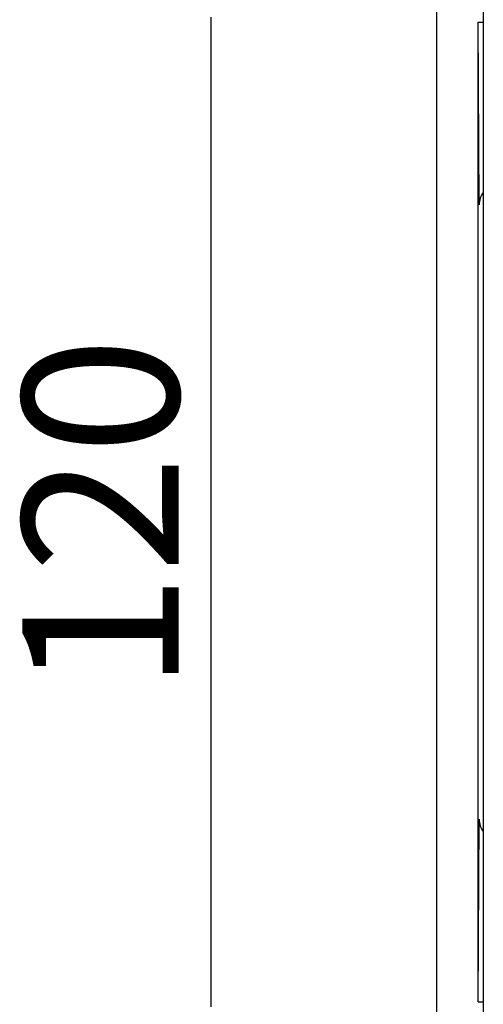
# Model space of a CAD drawing. Extents: x 975 to 1380, y 36 to 316.
# Drawn here: x 1045 to 1054, y 146 to 165 of the extents above; entities that cross this region are included whole.
import ezdxf

# ---------------------------------------------------------------- set-up
doc = ezdxf.new("R2010")
doc.units = 0
doc.header["$LTSCALE"] = 6.750431
doc.header["$MEASUREMENT"] = 0
doc.layers.get('0').update_dxf_attribs({"linetype": 'CONTINUOUS'})
doc.styles.get("Standard").update_dxf_attribs({"font": 'TXT', "bigfont": 'BIGFONT'})

msp = doc.modelspace()

# ---------------------------------------------------------------- linework, layer by layer
at = {"color": 3}
for p, q in [((1052.828, 166.029), (1052.828, 144.629)), ((1053.728, 166.029), (1053.728, 144.629)), ((1053.628, 145.929), (1053.628, 164.729)), ((1053.649, 161.227), (1053.628, 164.729)), ((1053.628, 164.729), (1053.728, 164.729)), ((1053.628, 145.929), (1053.649, 149.431)), ((1053.628, 145.929), (1053.728, 145.929))]:
    msp.add_line(p, q, dxfattribs=at)
msp.add_line((1048.505, 145.829), (1048.505, 164.829))
for centre, major_axis, start_param, end_param in [((1054.05, 161.226), (-0.172, 0.365), 0.491157, 1.134127), ((1054.05, 149.432), (0.172, 0.365), 2.007466, 2.650436)]:
    msp.add_ellipse(centre, major_axis=major_axis, ratio=0.990414, start_param=start_param, end_param=end_param, dxfattribs=at)

# ---------------------------------------------------------------- texts
at = {"color": 4, "linetype": 'Continuous'}
msp.add_text('120', height=3, rotation=90, dxfattribs=at).set_placement((1047.88, 151.88))

doc.saveas('drawing.dxf')
